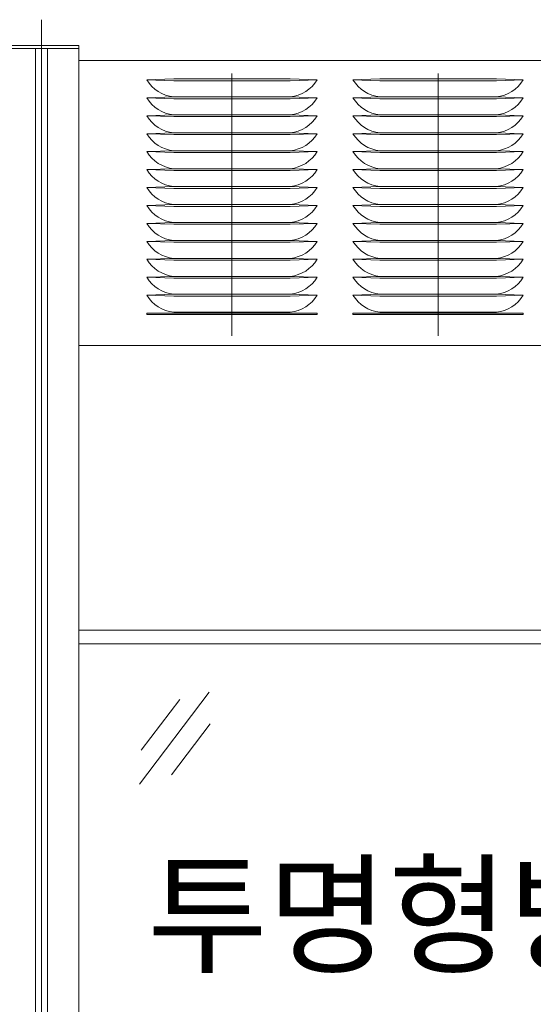
# Model space of a CAD drawing. Units: inches. Extents: x 88 to 872, y 0 to 560.
# Drawn here: x 156 to 189, y 427 to 490 of the extents above; entities that cross this region are included whole.
import ezdxf

# ---------------------------------------------------------------- set-up
doc = ezdxf.new("R2010")
doc.units = ezdxf.units.IN
doc.header["$MEASUREMENT"] = 0

# ---------------------------------------------------------------- blocks, each defined once
blk = doc.blocks.new('block 329')
at = {"lineweight": 0}
blk.add_lwpolyline([(160.115, 488.337), (160.115, 341.373)], dxfattribs=at)
blk = doc.blocks.new('block 337')
at = {"lineweight": 0}
blk.add_lwpolyline([(157.312, 488.137), (157.312, 341.373)], dxfattribs=at)
blk = doc.blocks.new('block 338')
at = {"lineweight": 0}
blk.add_lwpolyline([(158.085, 488.137), (158.085, 341.373)], dxfattribs=at)
blk = doc.blocks.new('block 339')
at = {"lineweight": 0}
blk.add_lwpolyline([(157.698, 490.003), (157.698, 329.098)], dxfattribs=at)
blk = doc.blocks.new('block 655')
at = {"lineweight": 0}
blk.add_lwpolyline([(160.115, 449.811), (219.714, 449.811)], dxfattribs=at)
blk = doc.blocks.new('block 684')
at = {"lineweight": 0}
blk.add_lwpolyline([(160.115, 450.691), (219.714, 450.691)], dxfattribs=at)
blk = doc.blocks.new('block 808')
at = {"lineweight": 0}
blk.add_lwpolyline([(168.52, 446.703), (164.027, 440.76)], dxfattribs=at)
blk = doc.blocks.new('block 809')
at = {"lineweight": 0}
blk.add_lwpolyline([(168.582, 444.647), (166.087, 441.376)], dxfattribs=at)
blk = doc.blocks.new('block 810')
at = {"lineweight": 0}
blk.add_lwpolyline([(166.63, 446.225), (164.132, 442.948)], dxfattribs=at)
blk = doc.blocks.new('block 996')
at = {"lineweight": 0}
blk.add_open_spline([(187.025, 483.874), (187.743, 483.948), (188.385, 484.354), (188.758, 484.972)], degree=3, dxfattribs=at)
blk = doc.blocks.new('block 997')
at = {"lineweight": 0}
blk.add_open_spline([(187.025, 475.784), (187.743, 475.858), (188.385, 476.265), (188.758, 476.882)], degree=3, dxfattribs=at)
blk = doc.blocks.new('block 998')
at = {"lineweight": 0}
blk.add_lwpolyline([(188.758, 475.726), (187.025, 475.784)], dxfattribs=at)
blk = doc.blocks.new('block 999')
at = {"lineweight": 0}
blk.add_lwpolyline([(188.758, 475.726), (187.025, 475.668)], dxfattribs=at)
blk = doc.blocks.new('block 1000')
at = {"lineweight": 0}
blk.add_open_spline([(187.025, 476.939), (187.743, 477.014), (188.385, 477.42), (188.758, 478.038)], degree=3, dxfattribs=at)
blk = doc.blocks.new('block 1001')
at = {"lineweight": 0}
blk.add_lwpolyline([(188.758, 476.882), (187.025, 476.939)], dxfattribs=at)
blk = doc.blocks.new('block 1002')
at = {"lineweight": 0}
blk.add_lwpolyline([(188.758, 476.882), (187.025, 476.824)], dxfattribs=at)
blk = doc.blocks.new('block 1003')
at = {"lineweight": 0}
blk.add_lwpolyline([(188.758, 481.505), (187.025, 481.562)], dxfattribs=at)
blk = doc.blocks.new('block 1004')
at = {"lineweight": 0}
blk.add_lwpolyline([(188.758, 481.505), (187.025, 481.447)], dxfattribs=at)
blk = doc.blocks.new('block 1005')
at = {"lineweight": 0}
blk.add_open_spline([(187.025, 481.562), (187.743, 481.637), (188.385, 482.043), (188.758, 482.661)], degree=3, dxfattribs=at)
blk = doc.blocks.new('block 1006')
at = {"lineweight": 0}
blk.add_lwpolyline([(188.758, 482.661), (187.025, 482.718)], dxfattribs=at)
blk = doc.blocks.new('block 1007')
at = {"lineweight": 0}
blk.add_lwpolyline([(188.758, 482.661), (187.025, 482.603)], dxfattribs=at)
blk = doc.blocks.new('block 1008')
at = {"lineweight": 0}
blk.add_open_spline([(187.025, 482.718), (187.743, 482.792), (188.385, 483.199), (188.758, 483.816)], degree=3, dxfattribs=at)
blk = doc.blocks.new('block 1009')
at = {"lineweight": 0}
blk.add_lwpolyline([(188.758, 483.816), (187.025, 483.874)], dxfattribs=at)
blk = doc.blocks.new('block 1010')
at = {"lineweight": 0}
blk.add_lwpolyline([(188.758, 483.816), (187.025, 483.758)], dxfattribs=at)
blk = doc.blocks.new('block 1011')
at = {"lineweight": 0}
blk.add_lwpolyline([(188.758, 478.038), (187.025, 478.095)], dxfattribs=at)
blk = doc.blocks.new('block 1012')
at = {"lineweight": 0}
blk.add_lwpolyline([(188.758, 478.038), (187.025, 477.98)], dxfattribs=at)
blk = doc.blocks.new('block 1013')
at = {"lineweight": 0}
blk.add_open_spline([(187.025, 478.095), (187.743, 478.169), (188.385, 478.576), (188.758, 479.193)], degree=3, dxfattribs=at)
blk = doc.blocks.new('block 1014')
at = {"lineweight": 0}
blk.add_lwpolyline([(188.758, 479.193), (187.025, 479.251)], dxfattribs=at)
blk = doc.blocks.new('block 1015')
at = {"lineweight": 0}
blk.add_lwpolyline([(188.758, 479.193), (187.025, 479.136)], dxfattribs=at)
blk = doc.blocks.new('block 1016')
at = {"lineweight": 0}
blk.add_open_spline([(187.025, 479.251), (187.743, 479.325), (188.385, 479.731), (188.758, 480.349)], degree=3, dxfattribs=at)
blk = doc.blocks.new('block 1017')
at = {"lineweight": 0}
blk.add_lwpolyline([(188.758, 480.349), (187.025, 480.407)], dxfattribs=at)
blk = doc.blocks.new('block 1018')
at = {"lineweight": 0}
blk.add_lwpolyline([(188.758, 480.349), (187.025, 480.292)], dxfattribs=at)
blk = doc.blocks.new('block 1019')
at = {"lineweight": 0}
blk.add_open_spline([(187.025, 480.407), (187.743, 480.481), (188.385, 480.887), (188.758, 481.505)], degree=3, dxfattribs=at)
blk = doc.blocks.new('block 1020')
at = {"lineweight": 0}
blk.add_lwpolyline([(188.758, 472.259), (187.025, 472.317)], dxfattribs=at)
blk = doc.blocks.new('block 1021')
at = {"lineweight": 0}
blk.add_lwpolyline([(188.758, 472.259), (187.025, 472.201)], dxfattribs=at)
blk = doc.blocks.new('block 1022')
at = {"lineweight": 0}
blk.add_lwpolyline([(188.758, 473.415), (187.025, 473.357)], dxfattribs=at)
blk = doc.blocks.new('block 1023')
at = {"lineweight": 0}
blk.add_lwpolyline([(188.758, 473.415), (187.025, 473.473)], dxfattribs=at)
blk = doc.blocks.new('block 1024')
at = {"lineweight": 0}
blk.add_open_spline([(187.025, 473.473), (187.743, 473.546), (188.385, 473.953), (188.758, 474.57)], degree=3, dxfattribs=at)
blk = doc.blocks.new('block 1025')
at = {"lineweight": 0}
blk.add_lwpolyline([(188.758, 474.57), (187.025, 474.628)], dxfattribs=at)
blk = doc.blocks.new('block 1026')
at = {"lineweight": 0}
blk.add_lwpolyline([(188.758, 474.57), (187.025, 474.513)], dxfattribs=at)
blk = doc.blocks.new('block 1027')
at = {"lineweight": 0}
blk.add_open_spline([(187.025, 472.317), (187.743, 472.391), (188.385, 472.797), (188.758, 473.415)], degree=3, dxfattribs=at)
blk = doc.blocks.new('block 1028')
at = {"lineweight": 0}
blk.add_open_spline([(187.025, 471.161), (187.743, 471.235), (188.385, 471.642), (188.758, 472.259)], degree=3, dxfattribs=at)
blk = doc.blocks.new('block 1029')
at = {"lineweight": 0}
blk.add_open_spline([(187.025, 474.628), (187.743, 474.702), (188.385, 475.108), (188.758, 475.726)], degree=3, dxfattribs=at)
blk = doc.blocks.new('block 1030')
at = {"lineweight": 0}
blk.add_open_spline([(187.025, 485.03), (187.743, 485.104), (188.385, 485.51), (188.758, 486.128)], degree=3, dxfattribs=at)
blk = doc.blocks.new('block 1031')
at = {"lineweight": 0}
blk.add_lwpolyline([(188.758, 484.972), (187.025, 485.03)], dxfattribs=at)
blk = doc.blocks.new('block 1032')
at = {"lineweight": 0}
blk.add_lwpolyline([(188.758, 484.972), (187.025, 484.914)], dxfattribs=at)
blk = doc.blocks.new('block 1033')
at = {"lineweight": 0}
blk.add_lwpolyline([(188.758, 486.128), (187.025, 486.186)], dxfattribs=at)
blk = doc.blocks.new('block 1034')
at = {"lineweight": 0}
blk.add_lwpolyline([(188.758, 486.128), (187.025, 486.07)], dxfattribs=at)
blk = doc.blocks.new('block 1035')
at = {"lineweight": 0}
blk.add_lwpolyline([(177.779, 471.017), (188.758, 471.017)], dxfattribs=at)
blk = doc.blocks.new('block 1036')
at = {"lineweight": 0}
blk.add_lwpolyline([(177.779, 471.103), (188.758, 471.103)], dxfattribs=at)
blk = doc.blocks.new('block 1037')
at = {"lineweight": 0}
blk.add_lwpolyline([(160.115, 469.029), (219.714, 469.029)], dxfattribs=at)
blk = doc.blocks.new('block 1038')
at = {"lineweight": 0}
blk.add_lwpolyline([(160.115, 487.367), (219.714, 487.367)], dxfattribs=at)
blk = doc.blocks.new('block 1039')
at = {"lineweight": 0}
blk.add_lwpolyline([(155.282, 488.337), (160.115, 488.337)], dxfattribs=at)
blk = doc.blocks.new('block 1040')
at = {"lineweight": 0}
blk.add_lwpolyline([(155.282, 488.137), (160.115, 488.137)], dxfattribs=at)
blk = doc.blocks.new('block 1041')
at = {"lineweight": 0}
blk.add_lwpolyline([(183.269, 486.541), (183.269, 469.643)], dxfattribs=at)
blk = doc.blocks.new('block 1042')
at = {"lineweight": 0}
blk.add_lwpolyline([(169.978, 486.541), (169.978, 469.643)], dxfattribs=at)
blk = doc.blocks.new('block 1043')
at = {"lineweight": 0}
blk.add_open_spline([(177.779, 482.661), (178.153, 482.043), (178.794, 481.637), (179.513, 481.562)], degree=3, dxfattribs=at)
blk = doc.blocks.new('block 1044')
at = {"lineweight": 0}
blk.add_open_spline([(173.734, 481.562), (174.452, 481.637), (175.094, 482.043), (175.467, 482.661)], degree=3, dxfattribs=at)
blk = doc.blocks.new('block 1045')
at = {"lineweight": 0}
blk.add_open_spline([(164.488, 482.661), (164.862, 482.043), (165.503, 481.637), (166.222, 481.562)], degree=3, dxfattribs=at)
blk = doc.blocks.new('block 1046')
at = {"lineweight": 0}
blk.add_lwpolyline([(175.467, 471.103), (175.467, 471.017)], dxfattribs=at)
blk = doc.blocks.new('block 1047')
at = {"lineweight": 0}
blk.add_open_spline([(173.734, 475.784), (174.452, 475.858), (175.094, 476.265), (175.467, 476.882)], degree=3, dxfattribs=at)
blk = doc.blocks.new('block 1048')
at = {"lineweight": 0}
blk.add_lwpolyline([(175.467, 475.726), (173.734, 475.784)], dxfattribs=at)
blk = doc.blocks.new('block 1049')
at = {"lineweight": 0}
blk.add_lwpolyline([(175.467, 475.726), (173.734, 475.668)], dxfattribs=at)
blk = doc.blocks.new('block 1050')
at = {"lineweight": 0}
blk.add_open_spline([(173.734, 476.939), (174.452, 477.014), (175.094, 477.42), (175.467, 478.038)], degree=3, dxfattribs=at)
blk = doc.blocks.new('block 1051')
at = {"lineweight": 0}
blk.add_lwpolyline([(175.467, 476.882), (173.734, 476.939)], dxfattribs=at)
blk = doc.blocks.new('block 1052')
at = {"lineweight": 0}
blk.add_lwpolyline([(175.467, 476.882), (173.734, 476.824)], dxfattribs=at)
blk = doc.blocks.new('block 1053')
at = {"lineweight": 0}
blk.add_lwpolyline([(175.467, 481.505), (173.734, 481.562)], dxfattribs=at)
blk = doc.blocks.new('block 1054')
at = {"lineweight": 0}
blk.add_lwpolyline([(175.467, 481.505), (173.734, 481.447)], dxfattribs=at)
blk = doc.blocks.new('block 1055')
at = {"lineweight": 0}
blk.add_lwpolyline([(175.467, 478.038), (173.734, 478.095)], dxfattribs=at)
blk = doc.blocks.new('block 1056')
at = {"lineweight": 0}
blk.add_lwpolyline([(175.467, 478.038), (173.734, 477.98)], dxfattribs=at)
blk = doc.blocks.new('block 1057')
at = {"lineweight": 0}
blk.add_open_spline([(173.734, 478.095), (174.452, 478.169), (175.094, 478.576), (175.467, 479.193)], degree=3, dxfattribs=at)
blk = doc.blocks.new('block 1058')
at = {"lineweight": 0}
blk.add_lwpolyline([(175.467, 479.193), (173.734, 479.251)], dxfattribs=at)
blk = doc.blocks.new('block 1059')
at = {"lineweight": 0}
blk.add_lwpolyline([(175.467, 479.193), (173.734, 479.136)], dxfattribs=at)
blk = doc.blocks.new('block 1060')
at = {"lineweight": 0}
blk.add_open_spline([(173.734, 479.251), (174.452, 479.325), (175.094, 479.731), (175.467, 480.349)], degree=3, dxfattribs=at)
blk = doc.blocks.new('block 1061')
at = {"lineweight": 0}
blk.add_lwpolyline([(175.467, 480.349), (173.734, 480.407)], dxfattribs=at)
blk = doc.blocks.new('block 1062')
at = {"lineweight": 0}
blk.add_lwpolyline([(175.467, 480.349), (173.734, 480.292)], dxfattribs=at)
blk = doc.blocks.new('block 1063')
at = {"lineweight": 0}
blk.add_open_spline([(173.734, 480.407), (174.452, 480.481), (175.094, 480.887), (175.467, 481.505)], degree=3, dxfattribs=at)
blk = doc.blocks.new('block 1064')
at = {"lineweight": 0}
blk.add_lwpolyline([(175.467, 472.259), (173.734, 472.317)], dxfattribs=at)
blk = doc.blocks.new('block 1065')
at = {"lineweight": 0}
blk.add_lwpolyline([(175.467, 472.259), (173.734, 472.201)], dxfattribs=at)
blk = doc.blocks.new('block 1066')
at = {"lineweight": 0}
blk.add_lwpolyline([(175.467, 473.415), (173.734, 473.357)], dxfattribs=at)
blk = doc.blocks.new('block 1067')
at = {"lineweight": 0}
blk.add_lwpolyline([(175.467, 473.415), (173.734, 473.473)], dxfattribs=at)
blk = doc.blocks.new('block 1068')
at = {"lineweight": 0}
blk.add_open_spline([(173.734, 473.473), (174.452, 473.546), (175.094, 473.953), (175.467, 474.57)], degree=3, dxfattribs=at)
blk = doc.blocks.new('block 1069')
at = {"lineweight": 0}
blk.add_lwpolyline([(175.467, 474.57), (173.734, 474.628)], dxfattribs=at)
blk = doc.blocks.new('block 1070')
at = {"lineweight": 0}
blk.add_lwpolyline([(175.467, 474.57), (173.734, 474.513)], dxfattribs=at)
blk = doc.blocks.new('block 1071')
at = {"lineweight": 0}
blk.add_open_spline([(173.734, 472.317), (174.452, 472.391), (175.094, 472.797), (175.467, 473.415)], degree=3, dxfattribs=at)
blk = doc.blocks.new('block 1072')
at = {"lineweight": 0}
blk.add_open_spline([(173.734, 471.161), (174.452, 471.235), (175.094, 471.642), (175.467, 472.259)], degree=3, dxfattribs=at)
blk = doc.blocks.new('block 1073')
at = {"lineweight": 0}
blk.add_open_spline([(173.734, 474.628), (174.452, 474.702), (175.094, 475.108), (175.467, 475.726)], degree=3, dxfattribs=at)
blk = doc.blocks.new('block 1074')
at = {"lineweight": 0}
blk.add_open_spline([(164.488, 476.882), (164.862, 476.265), (165.503, 475.858), (166.222, 475.784)], degree=3, dxfattribs=at)
blk = doc.blocks.new('block 1075')
at = {"lineweight": 0}
blk.add_lwpolyline([(164.488, 475.726), (166.222, 475.668)], dxfattribs=at)
blk = doc.blocks.new('block 1076')
at = {"lineweight": 0}
blk.add_lwpolyline([(164.488, 475.726), (166.222, 475.784)], dxfattribs=at)
blk = doc.blocks.new('block 1077')
at = {"lineweight": 0}
blk.add_open_spline([(164.488, 478.038), (164.862, 477.42), (165.503, 477.014), (166.222, 476.939)], degree=3, dxfattribs=at)
blk = doc.blocks.new('block 1078')
at = {"lineweight": 0}
blk.add_lwpolyline([(164.488, 476.882), (166.222, 476.824)], dxfattribs=at)
blk = doc.blocks.new('block 1079')
at = {"lineweight": 0}
blk.add_lwpolyline([(164.488, 476.882), (166.222, 476.939)], dxfattribs=at)
blk = doc.blocks.new('block 1080')
at = {"lineweight": 0}
blk.add_lwpolyline([(164.488, 481.505), (166.222, 481.447)], dxfattribs=at)
blk = doc.blocks.new('block 1081')
at = {"lineweight": 0}
blk.add_lwpolyline([(164.488, 481.505), (166.222, 481.562)], dxfattribs=at)
blk = doc.blocks.new('block 1082')
at = {"lineweight": 0}
blk.add_lwpolyline([(164.488, 478.038), (166.222, 477.98)], dxfattribs=at)
blk = doc.blocks.new('block 1083')
at = {"lineweight": 0}
blk.add_lwpolyline([(164.488, 478.038), (166.222, 478.095)], dxfattribs=at)
blk = doc.blocks.new('block 1084')
at = {"lineweight": 0}
blk.add_open_spline([(164.488, 479.193), (164.862, 478.576), (165.503, 478.169), (166.222, 478.095)], degree=3, dxfattribs=at)
blk = doc.blocks.new('block 1085')
at = {"lineweight": 0}
blk.add_lwpolyline([(164.488, 479.193), (166.222, 479.136)], dxfattribs=at)
blk = doc.blocks.new('block 1086')
at = {"lineweight": 0}
blk.add_lwpolyline([(164.488, 479.193), (166.222, 479.251)], dxfattribs=at)
blk = doc.blocks.new('block 1087')
at = {"lineweight": 0}
blk.add_open_spline([(164.488, 480.349), (164.862, 479.731), (165.503, 479.325), (166.222, 479.251)], degree=3, dxfattribs=at)
blk = doc.blocks.new('block 1088')
at = {"lineweight": 0}
blk.add_lwpolyline([(164.488, 480.349), (166.222, 480.292)], dxfattribs=at)
blk = doc.blocks.new('block 1089')
at = {"lineweight": 0}
blk.add_lwpolyline([(164.488, 480.349), (166.222, 480.407)], dxfattribs=at)
blk = doc.blocks.new('block 1090')
at = {"lineweight": 0}
blk.add_open_spline([(164.488, 481.505), (164.862, 480.887), (165.503, 480.481), (166.222, 480.407)], degree=3, dxfattribs=at)
blk = doc.blocks.new('block 1091')
at = {"lineweight": 0}
blk.add_lwpolyline([(164.488, 472.259), (166.222, 472.201)], dxfattribs=at)
blk = doc.blocks.new('block 1092')
at = {"lineweight": 0}
blk.add_lwpolyline([(164.488, 472.259), (166.222, 472.317)], dxfattribs=at)
blk = doc.blocks.new('block 1093')
at = {"lineweight": 0}
blk.add_lwpolyline([(164.488, 473.415), (166.222, 473.473)], dxfattribs=at)
blk = doc.blocks.new('block 1094')
at = {"lineweight": 0}
blk.add_lwpolyline([(164.488, 473.415), (166.222, 473.357)], dxfattribs=at)
blk = doc.blocks.new('block 1095')
at = {"lineweight": 0}
blk.add_open_spline([(164.488, 474.57), (164.862, 473.953), (165.503, 473.546), (166.222, 473.473)], degree=3, dxfattribs=at)
blk = doc.blocks.new('block 1096')
at = {"lineweight": 0}
blk.add_lwpolyline([(164.488, 474.57), (166.222, 474.513)], dxfattribs=at)
blk = doc.blocks.new('block 1097')
at = {"lineweight": 0}
blk.add_lwpolyline([(164.488, 474.57), (166.222, 474.628)], dxfattribs=at)
blk = doc.blocks.new('block 1098')
at = {"lineweight": 0}
blk.add_lwpolyline([(164.488, 471.103), (164.488, 471.017)], dxfattribs=at)
blk = doc.blocks.new('block 1099')
at = {"lineweight": 0}
blk.add_open_spline([(164.488, 473.415), (164.862, 472.797), (165.503, 472.391), (166.222, 472.317)], degree=3, dxfattribs=at)
blk = doc.blocks.new('block 1100')
at = {"lineweight": 0}
blk.add_open_spline([(164.488, 472.259), (164.862, 471.642), (165.503, 471.235), (166.222, 471.161)], degree=3, dxfattribs=at)
blk = doc.blocks.new('block 1101')
at = {"lineweight": 0}
blk.add_open_spline([(164.488, 475.726), (164.862, 475.108), (165.503, 474.702), (166.222, 474.628)], degree=3, dxfattribs=at)
blk = doc.blocks.new('block 1102')
at = {"lineweight": 0}
blk.add_lwpolyline([(166.222, 475.668), (173.734, 475.668)], dxfattribs=at)
blk = doc.blocks.new('block 1103')
at = {"lineweight": 0}
blk.add_lwpolyline([(166.222, 475.784), (173.734, 475.784)], dxfattribs=at)
blk = doc.blocks.new('block 1104')
at = {"lineweight": 0}
blk.add_lwpolyline([(166.222, 476.824), (173.734, 476.824)], dxfattribs=at)
blk = doc.blocks.new('block 1105')
at = {"lineweight": 0}
blk.add_lwpolyline([(166.222, 476.939), (173.734, 476.939)], dxfattribs=at)
blk = doc.blocks.new('block 1106')
at = {"lineweight": 0}
blk.add_lwpolyline([(166.222, 481.447), (173.734, 481.447)], dxfattribs=at)
blk = doc.blocks.new('block 1107')
at = {"lineweight": 0}
blk.add_lwpolyline([(166.222, 481.562), (173.734, 481.562)], dxfattribs=at)
blk = doc.blocks.new('block 1108')
at = {"lineweight": 0}
blk.add_lwpolyline([(166.222, 477.98), (173.734, 477.98)], dxfattribs=at)
blk = doc.blocks.new('block 1109')
at = {"lineweight": 0}
blk.add_lwpolyline([(166.222, 478.095), (173.734, 478.095)], dxfattribs=at)
blk = doc.blocks.new('block 1110')
at = {"lineweight": 0}
blk.add_lwpolyline([(166.222, 479.136), (173.734, 479.136)], dxfattribs=at)
blk = doc.blocks.new('block 1111')
at = {"lineweight": 0}
blk.add_lwpolyline([(166.222, 479.251), (173.734, 479.251)], dxfattribs=at)
blk = doc.blocks.new('block 1112')
at = {"lineweight": 0}
blk.add_lwpolyline([(166.222, 480.292), (173.734, 480.292)], dxfattribs=at)
blk = doc.blocks.new('block 1113')
at = {"lineweight": 0}
blk.add_lwpolyline([(166.222, 480.407), (173.734, 480.407)], dxfattribs=at)
blk = doc.blocks.new('block 1114')
at = {"lineweight": 0}
blk.add_lwpolyline([(166.222, 472.201), (173.734, 472.201)], dxfattribs=at)
blk = doc.blocks.new('block 1115')
at = {"lineweight": 0}
blk.add_lwpolyline([(166.222, 472.317), (173.734, 472.317)], dxfattribs=at)
blk = doc.blocks.new('block 1116')
at = {"lineweight": 0}
blk.add_lwpolyline([(166.222, 473.473), (173.734, 473.473)], dxfattribs=at)
blk = doc.blocks.new('block 1117')
at = {"lineweight": 0}
blk.add_lwpolyline([(166.222, 473.357), (173.734, 473.357)], dxfattribs=at)
blk = doc.blocks.new('block 1118')
at = {"lineweight": 0}
blk.add_lwpolyline([(166.222, 474.513), (173.734, 474.513)], dxfattribs=at)
blk = doc.blocks.new('block 1119')
at = {"lineweight": 0}
blk.add_lwpolyline([(166.222, 474.628), (173.734, 474.628)], dxfattribs=at)
blk = doc.blocks.new('block 1120')
at = {"lineweight": 0}
blk.add_lwpolyline([(166.222, 471.161), (173.734, 471.161)], dxfattribs=at)
blk = doc.blocks.new('block 1121')
at = {"lineweight": 0}
blk.add_lwpolyline([(164.488, 471.017), (175.467, 471.017)], dxfattribs=at)
blk = doc.blocks.new('block 1122')
at = {"lineweight": 0}
blk.add_lwpolyline([(164.488, 471.103), (175.467, 471.103)], dxfattribs=at)
blk = doc.blocks.new('block 1123')
at = {"lineweight": 0}
blk.add_open_spline([(177.779, 476.882), (178.153, 476.265), (178.794, 475.858), (179.513, 475.784)], degree=3, dxfattribs=at)
blk = doc.blocks.new('block 1124')
at = {"lineweight": 0}
blk.add_lwpolyline([(177.779, 475.726), (179.513, 475.668)], dxfattribs=at)
blk = doc.blocks.new('block 1125')
at = {"lineweight": 0}
blk.add_lwpolyline([(177.779, 475.726), (179.513, 475.784)], dxfattribs=at)
blk = doc.blocks.new('block 1126')
at = {"lineweight": 0}
blk.add_open_spline([(177.779, 478.038), (178.153, 477.42), (178.794, 477.014), (179.513, 476.939)], degree=3, dxfattribs=at)
blk = doc.blocks.new('block 1127')
at = {"lineweight": 0}
blk.add_lwpolyline([(177.779, 476.882), (179.513, 476.824)], dxfattribs=at)
blk = doc.blocks.new('block 1128')
at = {"lineweight": 0}
blk.add_lwpolyline([(177.779, 476.882), (179.513, 476.939)], dxfattribs=at)
blk = doc.blocks.new('block 1129')
at = {"lineweight": 0}
blk.add_lwpolyline([(177.779, 481.505), (179.513, 481.447)], dxfattribs=at)
blk = doc.blocks.new('block 1130')
at = {"lineweight": 0}
blk.add_lwpolyline([(177.779, 481.505), (179.513, 481.562)], dxfattribs=at)
blk = doc.blocks.new('block 1131')
at = {"lineweight": 0}
blk.add_lwpolyline([(177.779, 478.038), (179.513, 477.98)], dxfattribs=at)
blk = doc.blocks.new('block 1132')
at = {"lineweight": 0}
blk.add_lwpolyline([(177.779, 478.038), (179.513, 478.095)], dxfattribs=at)
blk = doc.blocks.new('block 1133')
at = {"lineweight": 0}
blk.add_open_spline([(177.779, 479.193), (178.153, 478.576), (178.794, 478.169), (179.513, 478.095)], degree=3, dxfattribs=at)
blk = doc.blocks.new('block 1134')
at = {"lineweight": 0}
blk.add_lwpolyline([(177.779, 479.193), (179.513, 479.136)], dxfattribs=at)
blk = doc.blocks.new('block 1135')
at = {"lineweight": 0}
blk.add_lwpolyline([(177.779, 479.193), (179.513, 479.251)], dxfattribs=at)
blk = doc.blocks.new('block 1136')
at = {"lineweight": 0}
blk.add_open_spline([(177.779, 480.349), (178.153, 479.731), (178.794, 479.325), (179.513, 479.251)], degree=3, dxfattribs=at)
blk = doc.blocks.new('block 1137')
at = {"lineweight": 0}
blk.add_lwpolyline([(177.779, 480.349), (179.513, 480.292)], dxfattribs=at)
blk = doc.blocks.new('block 1138')
at = {"lineweight": 0}
blk.add_lwpolyline([(177.779, 480.349), (179.513, 480.407)], dxfattribs=at)
blk = doc.blocks.new('block 1139')
at = {"lineweight": 0}
blk.add_open_spline([(177.779, 481.505), (178.153, 480.887), (178.794, 480.481), (179.513, 480.407)], degree=3, dxfattribs=at)
blk = doc.blocks.new('block 1140')
at = {"lineweight": 0}
blk.add_lwpolyline([(177.779, 472.259), (179.513, 472.201)], dxfattribs=at)
blk = doc.blocks.new('block 1141')
at = {"lineweight": 0}
blk.add_lwpolyline([(177.779, 472.259), (179.513, 472.317)], dxfattribs=at)
blk = doc.blocks.new('block 1142')
at = {"lineweight": 0}
blk.add_lwpolyline([(177.779, 473.415), (179.513, 473.473)], dxfattribs=at)
blk = doc.blocks.new('block 1143')
at = {"lineweight": 0}
blk.add_lwpolyline([(177.779, 473.415), (179.513, 473.357)], dxfattribs=at)
blk = doc.blocks.new('block 1144')
at = {"lineweight": 0}
blk.add_open_spline([(177.779, 474.57), (178.153, 473.953), (178.794, 473.546), (179.513, 473.473)], degree=3, dxfattribs=at)
blk = doc.blocks.new('block 1145')
at = {"lineweight": 0}
blk.add_lwpolyline([(177.779, 474.57), (179.513, 474.513)], dxfattribs=at)
blk = doc.blocks.new('block 1146')
at = {"lineweight": 0}
blk.add_lwpolyline([(177.779, 474.57), (179.513, 474.628)], dxfattribs=at)
blk = doc.blocks.new('block 1147')
at = {"lineweight": 0}
blk.add_lwpolyline([(177.779, 471.103), (177.779, 471.017)], dxfattribs=at)
blk = doc.blocks.new('block 1148')
at = {"lineweight": 0}
blk.add_open_spline([(177.779, 473.415), (178.153, 472.797), (178.794, 472.391), (179.513, 472.317)], degree=3, dxfattribs=at)
blk = doc.blocks.new('block 1149')
at = {"lineweight": 0}
blk.add_open_spline([(177.779, 472.259), (178.153, 471.642), (178.794, 471.235), (179.513, 471.161)], degree=3, dxfattribs=at)
blk = doc.blocks.new('block 1150')
at = {"lineweight": 0}
blk.add_open_spline([(177.779, 475.726), (178.153, 475.108), (178.794, 474.702), (179.513, 474.628)], degree=3, dxfattribs=at)
blk = doc.blocks.new('block 1151')
at = {"lineweight": 0}
blk.add_lwpolyline([(179.513, 475.668), (187.025, 475.668)], dxfattribs=at)
blk = doc.blocks.new('block 1152')
at = {"lineweight": 0}
blk.add_lwpolyline([(179.513, 475.784), (187.025, 475.784)], dxfattribs=at)
blk = doc.blocks.new('block 1153')
at = {"lineweight": 0}
blk.add_lwpolyline([(179.513, 476.824), (187.025, 476.824)], dxfattribs=at)
blk = doc.blocks.new('block 1154')
at = {"lineweight": 0}
blk.add_lwpolyline([(179.513, 476.939), (187.025, 476.939)], dxfattribs=at)
blk = doc.blocks.new('block 1155')
at = {"lineweight": 0}
blk.add_lwpolyline([(179.513, 481.447), (187.025, 481.447)], dxfattribs=at)
blk = doc.blocks.new('block 1156')
at = {"lineweight": 0}
blk.add_lwpolyline([(179.513, 481.562), (187.025, 481.562)], dxfattribs=at)
blk = doc.blocks.new('block 1157')
at = {"lineweight": 0}
blk.add_lwpolyline([(179.513, 477.98), (187.025, 477.98)], dxfattribs=at)
blk = doc.blocks.new('block 1158')
at = {"lineweight": 0}
blk.add_lwpolyline([(179.513, 478.095), (187.025, 478.095)], dxfattribs=at)
blk = doc.blocks.new('block 1159')
at = {"lineweight": 0}
blk.add_lwpolyline([(179.513, 479.136), (187.025, 479.136)], dxfattribs=at)
blk = doc.blocks.new('block 1160')
at = {"lineweight": 0}
blk.add_lwpolyline([(179.513, 479.251), (187.025, 479.251)], dxfattribs=at)
blk = doc.blocks.new('block 1161')
at = {"lineweight": 0}
blk.add_lwpolyline([(179.513, 480.292), (187.025, 480.292)], dxfattribs=at)
blk = doc.blocks.new('block 1162')
at = {"lineweight": 0}
blk.add_lwpolyline([(179.513, 480.407), (187.025, 480.407)], dxfattribs=at)
blk = doc.blocks.new('block 1163')
at = {"lineweight": 0}
blk.add_lwpolyline([(179.513, 472.201), (187.025, 472.201)], dxfattribs=at)
blk = doc.blocks.new('block 1164')
at = {"lineweight": 0}
blk.add_lwpolyline([(179.513, 472.317), (187.025, 472.317)], dxfattribs=at)
blk = doc.blocks.new('block 1165')
at = {"lineweight": 0}
blk.add_lwpolyline([(179.513, 473.473), (187.025, 473.473)], dxfattribs=at)
blk = doc.blocks.new('block 1166')
at = {"lineweight": 0}
blk.add_lwpolyline([(179.513, 473.357), (187.025, 473.357)], dxfattribs=at)
blk = doc.blocks.new('block 1167')
at = {"lineweight": 0}
blk.add_lwpolyline([(179.513, 474.513), (187.025, 474.513)], dxfattribs=at)
blk = doc.blocks.new('block 1168')
at = {"lineweight": 0}
blk.add_lwpolyline([(179.513, 474.628), (187.025, 474.628)], dxfattribs=at)
blk = doc.blocks.new('block 1169')
at = {"lineweight": 0}
blk.add_lwpolyline([(179.513, 471.161), (187.025, 471.161)], dxfattribs=at)
blk = doc.blocks.new('block 1170')
at = {"lineweight": 0}
blk.add_open_spline([(173.734, 483.874), (174.452, 483.948), (175.094, 484.354), (175.467, 484.972)], degree=3, dxfattribs=at)
blk = doc.blocks.new('block 1171')
at = {"lineweight": 0}
blk.add_lwpolyline([(175.467, 482.661), (173.734, 482.718)], dxfattribs=at)
blk = doc.blocks.new('block 1172')
at = {"lineweight": 0}
blk.add_lwpolyline([(175.467, 482.661), (173.734, 482.603)], dxfattribs=at)
blk = doc.blocks.new('block 1173')
at = {"lineweight": 0}
blk.add_open_spline([(173.734, 482.718), (174.452, 482.792), (175.094, 483.199), (175.467, 483.816)], degree=3, dxfattribs=at)
blk = doc.blocks.new('block 1174')
at = {"lineweight": 0}
blk.add_lwpolyline([(175.467, 483.816), (173.734, 483.874)], dxfattribs=at)
blk = doc.blocks.new('block 1175')
at = {"lineweight": 0}
blk.add_lwpolyline([(175.467, 483.816), (173.734, 483.758)], dxfattribs=at)
blk = doc.blocks.new('block 1176')
at = {"lineweight": 0}
blk.add_open_spline([(173.734, 485.03), (174.452, 485.104), (175.094, 485.51), (175.467, 486.128)], degree=3, dxfattribs=at)
blk = doc.blocks.new('block 1177')
at = {"lineweight": 0}
blk.add_lwpolyline([(175.467, 484.972), (173.734, 485.03)], dxfattribs=at)
blk = doc.blocks.new('block 1178')
at = {"lineweight": 0}
blk.add_lwpolyline([(175.467, 484.972), (173.734, 484.914)], dxfattribs=at)
blk = doc.blocks.new('block 1179')
at = {"lineweight": 0}
blk.add_lwpolyline([(175.467, 486.128), (173.734, 486.186)], dxfattribs=at)
blk = doc.blocks.new('block 1180')
at = {"lineweight": 0}
blk.add_lwpolyline([(175.467, 486.128), (173.734, 486.07)], dxfattribs=at)
blk = doc.blocks.new('block 1181')
at = {"lineweight": 0}
blk.add_open_spline([(164.488, 484.972), (164.862, 484.354), (165.503, 483.948), (166.222, 483.874)], degree=3, dxfattribs=at)
blk = doc.blocks.new('block 1182')
at = {"lineweight": 0}
blk.add_lwpolyline([(164.488, 482.661), (166.222, 482.603)], dxfattribs=at)
blk = doc.blocks.new('block 1183')
at = {"lineweight": 0}
blk.add_lwpolyline([(164.488, 482.661), (166.222, 482.718)], dxfattribs=at)
blk = doc.blocks.new('block 1184')
at = {"lineweight": 0}
blk.add_open_spline([(164.488, 483.816), (164.862, 483.199), (165.503, 482.792), (166.222, 482.718)], degree=3, dxfattribs=at)
blk = doc.blocks.new('block 1185')
at = {"lineweight": 0}
blk.add_lwpolyline([(164.488, 483.816), (166.222, 483.758)], dxfattribs=at)
blk = doc.blocks.new('block 1186')
at = {"lineweight": 0}
blk.add_lwpolyline([(164.488, 483.816), (166.222, 483.874)], dxfattribs=at)
blk = doc.blocks.new('block 1187')
at = {"lineweight": 0}
blk.add_lwpolyline([(164.488, 486.128), (166.222, 486.07)], dxfattribs=at)
blk = doc.blocks.new('block 1188')
at = {"lineweight": 0}
blk.add_lwpolyline([(164.488, 486.128), (166.222, 486.186)], dxfattribs=at)
blk = doc.blocks.new('block 1189')
at = {"lineweight": 0}
blk.add_lwpolyline([(164.488, 484.972), (166.222, 484.914)], dxfattribs=at)
blk = doc.blocks.new('block 1190')
at = {"lineweight": 0}
blk.add_lwpolyline([(164.488, 484.972), (166.222, 485.03)], dxfattribs=at)
blk = doc.blocks.new('block 1191')
at = {"lineweight": 0}
blk.add_open_spline([(164.488, 486.128), (164.862, 485.51), (165.503, 485.104), (166.222, 485.03)], degree=3, dxfattribs=at)
blk = doc.blocks.new('block 1192')
at = {"lineweight": 0}
blk.add_lwpolyline([(166.222, 482.603), (173.734, 482.603)], dxfattribs=at)
blk = doc.blocks.new('block 1193')
at = {"lineweight": 0}
blk.add_lwpolyline([(166.222, 482.718), (173.734, 482.718)], dxfattribs=at)
blk = doc.blocks.new('block 1194')
at = {"lineweight": 0}
blk.add_lwpolyline([(166.222, 483.758), (173.734, 483.758)], dxfattribs=at)
blk = doc.blocks.new('block 1195')
at = {"lineweight": 0}
blk.add_lwpolyline([(166.222, 483.874), (173.734, 483.874)], dxfattribs=at)
blk = doc.blocks.new('block 1196')
at = {"lineweight": 0}
blk.add_lwpolyline([(166.222, 484.914), (173.734, 484.914)], dxfattribs=at)
blk = doc.blocks.new('block 1197')
at = {"lineweight": 0}
blk.add_lwpolyline([(166.222, 485.03), (173.734, 485.03)], dxfattribs=at)
blk = doc.blocks.new('block 1198')
at = {"lineweight": 0}
blk.add_lwpolyline([(166.222, 486.07), (173.734, 486.07)], dxfattribs=at)
blk = doc.blocks.new('block 1199')
at = {"lineweight": 0}
blk.add_lwpolyline([(166.222, 486.186), (173.734, 486.186)], dxfattribs=at)
blk = doc.blocks.new('block 1200')
at = {"lineweight": 0}
blk.add_open_spline([(177.779, 484.972), (178.153, 484.354), (178.794, 483.948), (179.513, 483.874)], degree=3, dxfattribs=at)
blk = doc.blocks.new('block 1201')
at = {"lineweight": 0}
blk.add_lwpolyline([(177.779, 482.661), (179.513, 482.603)], dxfattribs=at)
blk = doc.blocks.new('block 1202')
at = {"lineweight": 0}
blk.add_lwpolyline([(177.779, 482.661), (179.513, 482.718)], dxfattribs=at)
blk = doc.blocks.new('block 1203')
at = {"lineweight": 0}
blk.add_open_spline([(177.779, 483.816), (178.153, 483.199), (178.794, 482.792), (179.513, 482.718)], degree=3, dxfattribs=at)
blk = doc.blocks.new('block 1204')
at = {"lineweight": 0}
blk.add_lwpolyline([(177.779, 483.816), (179.513, 483.758)], dxfattribs=at)
blk = doc.blocks.new('block 1205')
at = {"lineweight": 0}
blk.add_lwpolyline([(177.779, 483.816), (179.513, 483.874)], dxfattribs=at)
blk = doc.blocks.new('block 1206')
at = {"lineweight": 0}
blk.add_lwpolyline([(177.779, 486.128), (179.513, 486.07)], dxfattribs=at)
blk = doc.blocks.new('block 1207')
at = {"lineweight": 0}
blk.add_lwpolyline([(177.779, 486.128), (179.513, 486.186)], dxfattribs=at)
blk = doc.blocks.new('block 1208')
at = {"lineweight": 0}
blk.add_lwpolyline([(177.779, 484.972), (179.513, 484.914)], dxfattribs=at)
blk = doc.blocks.new('block 1209')
at = {"lineweight": 0}
blk.add_lwpolyline([(177.779, 484.972), (179.513, 485.03)], dxfattribs=at)
blk = doc.blocks.new('block 1210')
at = {"lineweight": 0}
blk.add_open_spline([(177.779, 486.128), (178.153, 485.51), (178.794, 485.104), (179.513, 485.03)], degree=3, dxfattribs=at)
blk = doc.blocks.new('block 1211')
at = {"lineweight": 0}
blk.add_lwpolyline([(179.513, 482.603), (187.025, 482.603)], dxfattribs=at)
blk = doc.blocks.new('block 1212')
at = {"lineweight": 0}
blk.add_lwpolyline([(179.513, 482.718), (187.025, 482.718)], dxfattribs=at)
blk = doc.blocks.new('block 1213')
at = {"lineweight": 0}
blk.add_lwpolyline([(179.513, 483.758), (187.025, 483.758)], dxfattribs=at)
blk = doc.blocks.new('block 1214')
at = {"lineweight": 0}
blk.add_lwpolyline([(179.513, 483.874), (187.025, 483.874)], dxfattribs=at)
blk = doc.blocks.new('block 1215')
at = {"lineweight": 0}
blk.add_lwpolyline([(179.513, 484.914), (187.025, 484.914)], dxfattribs=at)
blk = doc.blocks.new('block 1216')
at = {"lineweight": 0}
blk.add_lwpolyline([(179.513, 485.03), (187.025, 485.03)], dxfattribs=at)
blk = doc.blocks.new('block 1217')
at = {"lineweight": 0}
blk.add_lwpolyline([(179.513, 486.07), (187.025, 486.07)], dxfattribs=at)
blk = doc.blocks.new('block 1218')
at = {"lineweight": 0}
blk.add_lwpolyline([(179.513, 486.186), (187.025, 486.186)], dxfattribs=at)
blk = doc.blocks.new('block 1300')
at = {"lineweight": 0}
blk.add_lwpolyline([(188.758, 471.103), (188.758, 471.017)], dxfattribs=at)
blk = doc.blocks.new('block 3026')
at = {"color": 7, "insert": (164.515, 429.257), "char_height": 6.18874, "attachment_point": 7}
blk.add_mtext('\\fGulim|b0|i0|c0|p34;\\W1;투명형방음판', dxfattribs=at)

msp = doc.modelspace()

# ---------------------------------------------------------------- block references
for name in ['block 339', 'block 1039', 'block 329', 'block 1040', 'block 337', 'block 338', 'block 1038', 'block 1042', 'block 1041', 'block 1188', 'block 1187', 'block 1191', 'block 1199', 'block 1198', 'block 1179', 'block 1176', 'block 1180', 'block 1207', 'block 1206', 'block 1210', 'block 1218', 'block 1217', 'block 1033', 'block 1030', 'block 1034', 'block 1190', 'block 1181', 'block 1189', 'block 1197', 'block 1196', 'block 1177', 'block 1170', 'block 1178', 'block 1209', 'block 1200', 'block 1208', 'block 1216', 'block 1215', 'block 1031', 'block 996', 'block 1032', 'block 1186', 'block 1195', 'block 1174', 'block 1205', 'block 1214', 'block 1009', 'block 1184', 'block 1185', 'block 1194', 'block 1173', 'block 1175', 'block 1203', 'block 1204', 'block 1213', 'block 1008', 'block 1010', 'block 1183', 'block 1045', 'block 1182', 'block 1193', 'block 1192', 'block 1171', 'block 1044', 'block 1172', 'block 1202', 'block 1043', 'block 1201', 'block 1212', 'block 1211', 'block 1006', 'block 1005', 'block 1007', 'block 1081', 'block 1080', 'block 1090', 'block 1107', 'block 1106', 'block 1053', 'block 1054', 'block 1063', 'block 1130', 'block 1129', 'block 1139', 'block 1156', 'block 1155', 'block 1003', 'block 1004', 'block 1019', 'block 1089', 'block 1087', 'block 1088', 'block 1113', 'block 1112', 'block 1061', 'block 1060', 'block 1062', 'block 1138', 'block 1136', 'block 1137', 'block 1162', 'block 1161', 'block 1017', 'block 1016', 'block 1018', 'block 1086', 'block 1084', 'block 1085', 'block 1111', 'block 1110', 'block 1058', 'block 1057', 'block 1059', 'block 1135', 'block 1133', 'block 1134', 'block 1160', 'block 1159', 'block 1014', 'block 1013', 'block 1015', 'block 1083', 'block 1077', 'block 1082', 'block 1109', 'block 1108', 'block 1055', 'block 1050', 'block 1056', 'block 1132', 'block 1126', 'block 1131', 'block 1158', 'block 1157', 'block 1011', 'block 1000', 'block 1012', 'block 1079', 'block 1074', 'block 1078', 'block 1105', 'block 1051', 'block 1047', 'block 1052', 'block 1128', 'block 1123', 'block 1127', 'block 1154', 'block 1001', 'block 997', 'block 1002', 'block 1104', 'block 1153', 'block 1076', 'block 1075', 'block 1101', 'block 1103', 'block 1102', 'block 1048', 'block 1049', 'block 1073', 'block 1125', 'block 1124', 'block 1150', 'block 1152', 'block 1151', 'block 998', 'block 999', 'block 1029', 'block 1097', 'block 1095', 'block 1096', 'block 1119', 'block 1118', 'block 1069', 'block 1068', 'block 1070', 'block 1146', 'block 1144', 'block 1145', 'block 1168', 'block 1167', 'block 1025', 'block 1024', 'block 1026', 'block 1093', 'block 1094', 'block 1099', 'block 1116', 'block 1117', 'block 1067', 'block 1066', 'block 1071', 'block 1142', 'block 1143', 'block 1148', 'block 1165', 'block 1166', 'block 1023', 'block 1022', 'block 1027', 'block 1092', 'block 1091', 'block 1100', 'block 1115', 'block 1114', 'block 1064', 'block 1065', 'block 1072', 'block 1141', 'block 1140', 'block 1149', 'block 1164', 'block 1163', 'block 1020', 'block 1021', 'block 1028', 'block 1120', 'block 1169', 'block 1098', 'block 1122', 'block 1121', 'block 1046', 'block 1036', 'block 1147', 'block 1035', 'block 1300', 'block 1037', 'block 684', 'block 655', 'block 808', 'block 810', 'block 809', 'block 3026']:
    msp.add_blockref(name, (0, 0))

doc.saveas('drawing.dxf')
